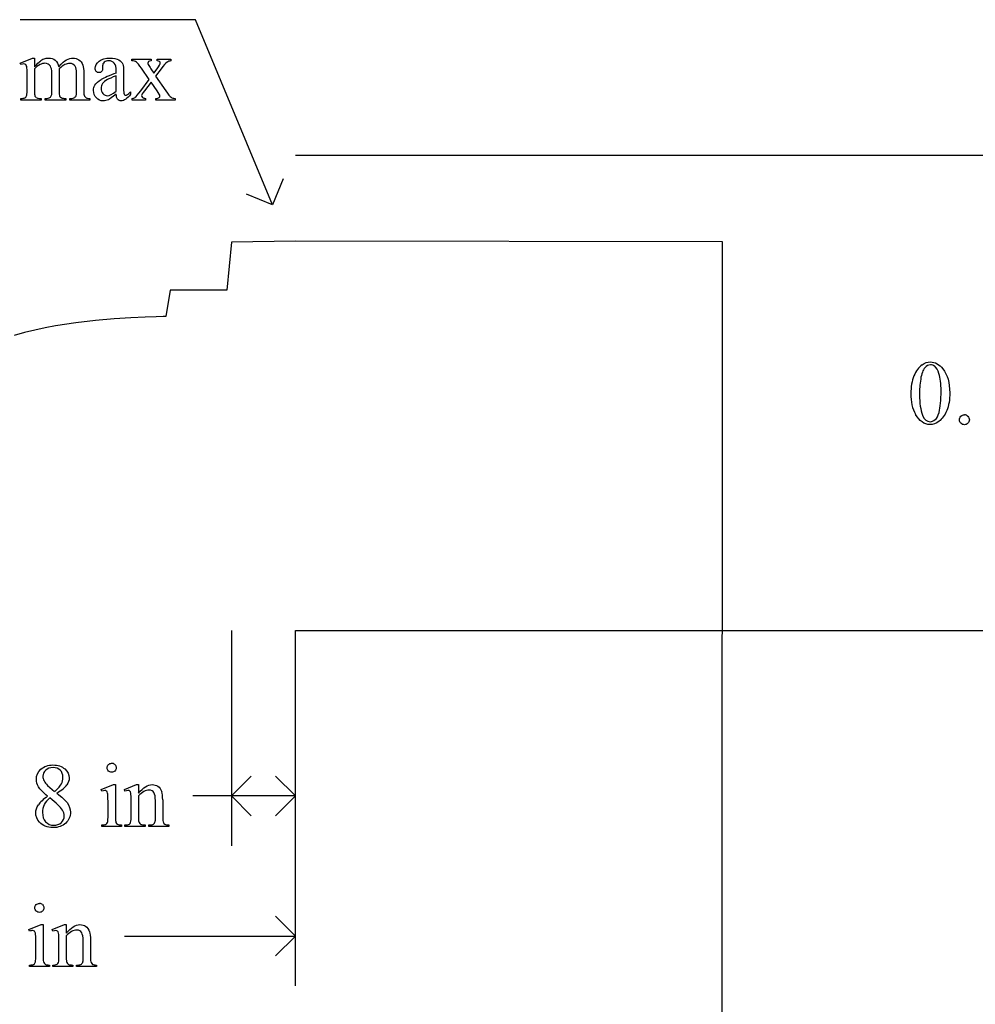
# Model space of a CAD drawing. Units: inches. Extents: x 0 to 8.11, y -1.73 to 4.25.
# Drawn here: x 1.74 to 3.5, y 2.44 to 4.25 of the extents above; entities that cross this region are included whole.
import ezdxf

# ---------------------------------------------------------------- set-up
doc = ezdxf.new("R2010")
doc.units = ezdxf.units.IN
doc.header["$MEASUREMENT"] = 0
doc.layers.add('MMPM-16 v1_0', color=7, linetype='Continuous')

msp = doc.modelspace()

# ---------------------------------------------------------------- linework, layer by layer
at = {"layer": 'MMPM-16 v1_0'}
for p, q in [((2.066, 4.25), (1.743, 4.25)), ((2.208, 3.909), (2.066, 4.25)), ((1.743, 4.1701), (1.7656, 4.1793)), ((1.7656, 4.1793), (1.7691, 4.1793)), ((1.7691, 4.1793), (1.7691, 4.1633)), ((1.9488, 4.174), (1.9488, 4.1771)), ((1.9488, 4.1771), (1.9842, 4.1771)), ((1.9842, 4.1771), (1.9842, 4.174)), ((1.9951, 4.174), (1.9951, 4.1771)), ((1.9951, 4.1771), (2.0205, 4.1771)), ((2.0205, 4.1771), (2.0205, 4.174)), ((1.7442, 4.1672), (1.743, 4.1701)), ((1.7691, 4.1592), (1.7691, 4.119)), ((1.8147, 4.1592), (1.8145, 4.1583)), ((1.8145, 4.1583), (1.8147, 4.1548)), ((1.8147, 4.1548), (1.8147, 4.119)), ((1.8947, 4.1651), (1.8948, 4.1604)), ((1.9199, 4.1518), (1.9199, 4.1547)), ((1.9334, 4.1536), (1.9334, 4.1281)), ((1.9808, 4.14), (1.9665, 4.1607)), ((1.9837, 4.1597), (1.989, 4.1512)), ((1.989, 4.1512), (1.9951, 4.1597)), ((2.0026, 4.1597), (1.9923, 4.146)), ((1.7556, 4.119), (1.7556, 4.1477)), ((1.8012, 4.119), (1.8012, 4.1513)), ((1.8465, 4.119), (1.8465, 4.1513)), ((1.8601, 4.1513), (1.8601, 4.119)), ((1.9199, 4.1182), (1.9199, 4.1468)), ((1.9651, 4.1191), (1.9808, 4.14)), ((1.9923, 4.146), (2.011, 4.1191)), ((1.9463, 4.1174), (1.9463, 4.1128)), ((1.9842, 4.1352), (1.9721, 4.1191)), ((1.9951, 4.1191), (1.9842, 4.1352)), ((1.7442, 4.102), (1.7442, 4.105)), ((1.7813, 4.102), (1.7442, 4.102)), ((1.7813, 4.105), (1.7813, 4.102)), ((1.789, 4.102), (1.789, 4.105)), ((1.8269, 4.102), (1.789, 4.102)), ((1.8269, 4.105), (1.8269, 4.102)), ((1.8344, 4.102), (1.8344, 4.105)), ((1.8344, 4.105), (1.8359, 4.105)), ((1.8714, 4.102), (1.8344, 4.102)), ((1.8714, 4.105), (1.8714, 4.102)), ((1.9494, 4.102), (1.9494, 4.105)), ((1.9739, 4.102), (1.9494, 4.102)), ((1.9739, 4.105), (1.9739, 4.102)), ((1.9931, 4.102), (1.9931, 4.105)), ((2.0285, 4.102), (1.9931, 4.102)), ((2.0285, 4.105), (2.0285, 4.102)), ((3.7467, 4), (2.25, 4)), ((2.2278, 3.9569), (2.208, 3.909)), ((2.208, 3.909), (2.1601, 3.9288)), ((2.132, 3.84), (2.124, 3.752)), ((2.25, 3.842), (2.132, 3.84)), ((3.037, 3.841), (2.25, 3.842)), ((3.036, 0.841), (3.037, 3.841)), ((2.019, 3.752), (2.011, 3.703)), ((2.124, 3.752), (2.019, 3.752)), ((1.9469, 3.701), (1.9161, 3.699)), ((1.9731, 3.7022), (1.9469, 3.701)), ((1.9933, 3.7028), (1.9731, 3.7022)), ((2.0064, 3.703), (1.9933, 3.7028)), ((2.011, 3.703), (2.0064, 3.703)), ((1.7888, 3.6824), (1.7697, 3.6783)), ((1.808, 3.686), (1.7888, 3.6824)), ((1.8454, 3.6917), (1.808, 3.686)), ((1.8818, 3.696), (1.8454, 3.6917)), ((1.9161, 3.699), (1.8818, 3.696)), ((1.7508, 3.6736), (1.732, 3.6684)), ((1.7697, 3.6783), (1.7508, 3.6736)), ((2.132, 3.125), (2.132, 2.7283)), ((2.25, 2.7283), (2.25, 3.125)), ((2.25, 3.125), (3.7467, 3.125)), ((2.25, 2.4703), (2.25, 3.125)), ((2.132, 2.82), (2.1687, 2.8567)), ((2.25, 2.82), (2.2133, 2.8567)), ((1.793, 2.8396), (1.8064, 2.8284)), ((1.8921, 2.8318), (1.9147, 2.841)), ((1.8933, 2.8288), (1.8921, 2.8318)), ((1.9147, 2.841), (1.9183, 2.841)), ((1.9183, 2.841), (1.9183, 2.7806)), ((1.9348, 2.8318), (1.9574, 2.841)), ((1.936, 2.8288), (1.9348, 2.8318)), ((1.9574, 2.841), (1.961, 2.841)), ((1.961, 2.841), (1.961, 2.8251)), ((1.961, 2.8202), (1.961, 2.7806)), ((1.992, 2.7806), (1.992, 2.8114)), ((2.0055, 2.8127), (2.0055, 2.7806)), ((2.25, 2.82), (2.061, 2.82)), ((2.1687, 2.7833), (2.132, 2.82)), ((2.2133, 2.7833), (2.25, 2.82)), ((1.9047, 2.7806), (1.9047, 2.8096)), ((1.9474, 2.7806), (1.9474, 2.8085)), ((1.8933, 2.7637), (1.8933, 2.7666)), ((1.9297, 2.7637), (1.8933, 2.7637)), ((1.9297, 2.7666), (1.9297, 2.7637)), ((1.936, 2.7666), (1.9377, 2.7666)), ((1.936, 2.7637), (1.936, 2.7666)), ((1.9732, 2.7637), (1.936, 2.7637)), ((1.9732, 2.7666), (1.9732, 2.7637)), ((1.9799, 2.7666), (1.9814, 2.7666)), ((1.9799, 2.7637), (1.9799, 2.7666)), ((2.017, 2.7637), (1.9799, 2.7637)), ((2.017, 2.7666), (2.017, 2.7637)), ((2.25, 2.562), (2.2133, 2.5987)), ((1.759, 2.5738), (1.7816, 2.583)), ((1.7816, 2.583), (1.7852, 2.583)), ((1.7852, 2.583), (1.7852, 2.5226)), ((1.8016, 2.5738), (1.8243, 2.583)), ((1.8243, 2.583), (1.8278, 2.583)), ((1.8278, 2.583), (1.8278, 2.5671)), ((1.7601, 2.5708), (1.759, 2.5738)), ((1.8029, 2.5708), (1.8016, 2.5738)), ((1.8278, 2.5622), (1.8278, 2.5226)), ((1.9352, 2.562), (2.25, 2.562)), ((2.2133, 2.5253), (2.25, 2.562)), ((1.7716, 2.5226), (1.7716, 2.5516)), ((1.8143, 2.5226), (1.8143, 2.5505)), ((1.8588, 2.5226), (1.8588, 2.5534)), ((1.8724, 2.5547), (1.8724, 2.5226)), ((1.7601, 2.5057), (1.7601, 2.5086)), ((1.7966, 2.5057), (1.7601, 2.5057)), ((1.7966, 2.5086), (1.7966, 2.5057)), ((1.8029, 2.5057), (1.8029, 2.5086)), ((1.8029, 2.5086), (1.8045, 2.5086)), ((1.84, 2.5057), (1.8029, 2.5057)), ((1.84, 2.5086), (1.84, 2.5057)), ((1.8467, 2.5057), (1.8467, 2.5086)), ((1.8467, 2.5086), (1.8483, 2.5086)), ((1.8838, 2.5057), (1.8467, 2.5057)), ((1.8838, 2.5086), (1.8838, 2.5057))]:
    msp.add_line(p, q, dxfattribs=at)
for centre, major_axis, ratio, start_param, end_param in [((2.6922, 1.9877), (-0.9056, 2.1897), 0.108824, 6.28228, 6.317933), ((-0.1474, 1.3578), (-2.105, -2.8137), 0.056996, 3.144204, 3.184207), ((3.5939, 0.2432), (1.6393, -3.9292), 0.017797, 3.056407, 3.11436), ((2.594, 3.8234), (0.6151, -0.3488), 0.058189, 3.039346, 3.120249), ((0.656, 3.2486), (1.3442, 0.9237), 0.042765, 0.011478, 0.062153), ((1.2193, 2.7976), (-0.533, -1.3702), 0.041656, 3.078062, 3.127598), ((-5.035, -8.8825), (-6.8309, -13.0494), 0.020558, 3.102339, 3.130466), ((0.9488, 2.3972), (-0.8831, -1.7709), 0.046095, 3.20239, 3.267298), ((17.1792, 7.0973), (15.2932, 2.9641), 0.010973, 3.072837, 3.11081), ((-0.0992, 12.0347), (1.8526, -7.9264), 0.011506, 0.015302, 0.049191), ((2.2415, 6.9981), (-0.4254, -2.8894), 0.012136, 6.200934, 6.264426), ((1.8143, 4.619), (0.0317, -0.5084), 0.011381, 0.037706, 0.180493), ((2.8394, 5.1948), (-0.9006, -1.0837), 0.010815, 0.032353, 0.116677), ((-8.1374, 7.6197), (9.8901, -3.5123), 0.013128, 6.246236, 6.271324), ((4.4578, 4.8221), (2.6855, 0.715), 0.02054, 3.163041, 3.218587), ((3.5086, 4.7939), (1.6931, 0.6843), 0.053575, 3.143981, 3.186291), ((3.6431, 4.7944), (1.8259, 0.6866), 0.034216, 3.171628, 3.232336), ((1.1024, 5.1917), (0.7411, -1.0848), 0.06523, 0.000564, 0.05415), ((4.7883, 5.4386), (2.9256, 1.3308), 0.029555, 3.162829, 3.206474), ((0.7743, 6.0705), (1.1794, -1.9641), 0.067619, 6.254381, 6.289762), ((13.1393, -14.5017), (-9.7306, 18.1182), 0.040389, 0.004972, 0.032788), ((31.7595, -22.5569), (28.3596, -26.1664), 0.036034, 3.154722, 3.174828), ((102.9113, 75.674), (99.5146, 72.1566), 0.021917, 3.125703, 3.139099), ((135.1895, 200.2045), (-131.7693, -196.7018), 0.011646, 6.265802, 6.275065), ((-0.5553, 12.8525), (3.9812, -9.3411), 0.034439, 0.010409, 0.044322), ((-28.1478, -64.9143), (31.6346, 68.4355), 0.010514, 6.279224, 6.288045), ((-2.2441, -6.956), (4.1589, 9.8356), 0.026772, 6.272336, 6.294505), ((-11.3113, -3.9497), (13.1308, 6.7968), 0.013648, 6.230923, 6.264059), ((-15.2397, -1.2499), (17.0703, 4.0972), 0.017883, 6.229909, 6.263433), ((24.0219, 7.5112), (22.2487, 4.719), 0.021011, 3.094192, 3.119583), ((9.7471, 0.4903), (7.9617, -2.309), 0.060068, 3.10158, 3.131329), ((1.2446, 1.2144), (-0.6569, -1.615), 0.03922, 3.084569, 3.129112), ((1.7419, 2.2435), (-0.2022, -0.586), 0.062262, 3.037476, 3.117743), ((-7.1555, -23.8321), (9.1556, 26.6643), 0.011806, 6.248815, 6.268656), ((0.6509, 7.8806), (1.2515, -5.1107), 0.015015, 0.019236, 0.061241), ((2.2725, 4.4017), (-0.3521, -1.6316), 0.023537, 6.174538, 6.250599), ((2.2495, 4.6353), (-0.2871, -1.8646), 0.015624, 6.182067, 6.261107), ((1.9565, 3.3417), (0.0351, -0.5691), 0.010395, 0.031214, 0.167146), ((2.7156, 3.7291), (-0.7942, -0.9606), 0.07352, 6.246193, 6.295914), ((2.6697, 3.8132), (-0.7052, -1.0452), 0.073378, 6.240479, 6.289811), ((9.2788, 4.7227), (7.3147, 1.954), 0.012467, 3.154599, 3.188228), ((-2.3773, -7.214), (4.1589, 9.8356), 0.026772, 6.272336, 6.294505), ((1.4732, 1.8453), (-0.2951, -0.7262), 0.058494, 3.056512, 3.122963), ((0.5177, 7.6226), (1.2515, -5.1107), 0.015015, 0.019236, 0.061241), ((2.8966, 6.6089), (-1.0218, -4.0973), 0.017292, 6.213959, 6.261309), ((0.9061, 4.0615), (0.8613, -1.5519), 0.057489, 0.000449, 0.042848)]:
    msp.add_ellipse(centre, major_axis=major_axis, ratio=ratio, start_param=start_param, end_param=end_param, dxfattribs=at)
for points in [[(1.7691, 4.1633), (1.7746, 4.1688), (1.7778, 4.1719), (1.7788, 4.1727)], [(1.8141, 4.1633), (1.8198, 4.1699), (1.8245, 4.1742), (1.8284, 4.1762)], [(1.851, 4.1762), (1.854, 4.1742), (1.8565, 4.1708), (1.8583, 4.1662)], [(1.9248, 4.1759), (1.928, 4.1742), (1.9304, 4.1716), (1.932, 4.168)], [(2.0136, 4.1718), (2.0109, 4.17), (2.0072, 4.1659), (2.0026, 4.1597)], [(2.0205, 4.174), (2.0179, 4.1739), (2.0155, 4.1731), (2.0136, 4.1718)], [(1.7556, 4.1477), (1.7556, 4.1559), (1.7554, 4.1612), (1.7549, 4.1636)], [(1.7796, 4.1673), (1.7751, 4.1649), (1.7716, 4.1622), (1.7691, 4.1592)], [(1.8465, 4.1513), (1.8465, 4.1574), (1.8458, 4.1617), (1.8443, 4.1642)], [(1.8583, 4.1662), (1.8595, 4.163), (1.8601, 4.158), (1.8601, 4.1513)], [(1.8978, 4.1715), (1.8957, 4.1696), (1.8947, 4.1675), (1.8947, 4.1651)], [(1.932, 4.168), (1.9329, 4.1656), (1.9334, 4.1608), (1.9334, 4.1536)], [(1.981, 4.1638), (1.9816, 4.1629), (1.9825, 4.1616), (1.9837, 4.1597)], [(1.8806, 4.1293), (1.8828, 4.133), (1.8867, 4.1365), (1.8923, 4.1398)], [(1.9039, 4.1398), (1.8996, 4.1374), (1.8965, 4.1349), (1.8947, 4.1322)], [(1.9199, 4.1468), (1.9117, 4.1435), (1.9063, 4.1412), (1.9039, 4.1398)], [(1.8008, 4.1109), (1.801, 4.1118), (1.8012, 4.1145), (1.8012, 4.119)], [(1.8601, 4.119), (1.8601, 4.1143), (1.8604, 4.1111), (1.8612, 4.1093)], [(1.9334, 4.1281), (1.9334, 4.1209), (1.9336, 4.1165), (1.9338, 4.1149)], [(1.9546, 4.107), (1.9566, 4.1086), (1.9601, 4.1126), (1.9651, 4.1191)], [(2.011, 4.1191), (2.0156, 4.1125), (2.0189, 4.1086), (2.0209, 4.1072)], [(1.7514, 4.1061), (1.7528, 4.1068), (1.7538, 4.108), (1.7546, 4.1096)], [(1.8359, 4.105), (1.8391, 4.105), (1.8417, 4.1056), (1.8435, 4.1068)], [(1.8612, 4.1093), (1.8617, 4.1081), (1.8627, 4.1071), (1.8642, 4.1062)], [(1.9199, 4.1128), (1.9122, 4.1069), (1.9074, 4.1034), (1.9054, 4.1025)], [(1.9224, 4.1033), (1.9208, 4.1052), (1.92, 4.1084), (1.9199, 4.1128)], [(1.9338, 4.1149), (1.9341, 4.1133), (1.9346, 4.1122), (1.9352, 4.1117)], [(1.9931, 4.105), (1.9955, 4.105), (1.9975, 4.1055), (1.9988, 4.1066)], [(2.0209, 4.1072), (2.0228, 4.1059), (2.0254, 4.1051), (2.0285, 4.105)], [(3.436, 3.5981), (3.4341, 3.6044), (3.4315, 3.6089), (3.4284, 3.6115)], [(3.4104, 3.6092), (3.4065, 3.6046), (3.4038, 3.5975), (3.4024, 3.5878)], [(3.4024, 3.5878), (3.4009, 3.5781), (3.4002, 3.5685), (3.4002, 3.559)], [(3.4766, 3.5195), (3.4783, 3.5212), (3.4805, 3.5221), (3.483, 3.5221)], [(1.9056, 2.8778), (1.9072, 2.8794), (1.9092, 2.8802), (1.9115, 2.8802)], [(1.7868, 2.8477), (1.7882, 2.8448), (1.7903, 2.8421), (1.793, 2.8396)], [(1.7935, 2.8196), (1.7848, 2.8269), (1.7791, 2.8326), (1.7765, 2.837)], [(1.9967, 2.8379), (1.9996, 2.8358), (2.002, 2.8325), (2.0037, 2.8278)], [(1.8209, 2.7938), (1.817, 2.7996), (1.8092, 2.8072), (1.7974, 2.8165)], [(1.8103, 2.8252), (1.8199, 2.8178), (1.8262, 2.8119), (1.8294, 2.8077)], [(1.9047, 2.8096), (1.9047, 2.8177), (1.9045, 2.823), (1.904, 2.8254)], [(1.9474, 2.8085), (1.9474, 2.8175), (1.9472, 2.823), (1.9468, 2.825)], [(1.992, 2.8114), (1.992, 2.8182), (1.9911, 2.8232), (1.9893, 2.8262)], [(1.9454, 2.7695), (1.9468, 2.7715), (1.9474, 2.7752), (1.9474, 2.7806)], [(2.0055, 2.7806), (2.0055, 2.7759), (2.0059, 2.7727), (2.0067, 2.771)], [(1.9224, 2.7678), (1.9237, 2.767), (1.9262, 2.7666), (1.9297, 2.7666)], [(1.9377, 2.7666), (1.9415, 2.7666), (1.9441, 2.7676), (1.9454, 2.7695)], [(1.9814, 2.7666), (1.9849, 2.7666), (1.9874, 2.7672), (1.9888, 2.7682)], [(1.9888, 2.7682), (1.9902, 2.7693), (1.9911, 2.7709), (1.9917, 2.7729)], [(2.0067, 2.771), (2.0073, 2.7696), (2.0082, 2.7685), (2.0096, 2.7678)], [(2.0096, 2.7678), (2.0109, 2.767), (2.0134, 2.7666), (2.017, 2.7666)], [(1.7724, 2.6198), (1.774, 2.6214), (1.776, 2.6222), (1.7784, 2.6222)], [(1.8635, 2.5799), (1.8665, 2.5778), (1.8688, 2.5745), (1.8706, 2.5698)], [(1.7716, 2.5516), (1.7716, 2.5597), (1.7713, 2.565), (1.7708, 2.5674)], [(1.8136, 2.567), (1.8132, 2.5689), (1.8126, 2.5703), (1.8118, 2.571)], [(1.8143, 2.5505), (1.8143, 2.5595), (1.8141, 2.565), (1.8136, 2.567)], [(1.8588, 2.5534), (1.8588, 2.5602), (1.8579, 2.5652), (1.8562, 2.5682)], [(1.8706, 2.5698), (1.8718, 2.5665), (1.8724, 2.5615), (1.8724, 2.5547)], [(1.7852, 2.5226), (1.7852, 2.5179), (1.7855, 2.5148), (1.7862, 2.5133)], [(1.8123, 2.5115), (1.8136, 2.5135), (1.8143, 2.5172), (1.8143, 2.5226)], [(1.8278, 2.5226), (1.8278, 2.5176), (1.8281, 2.5144), (1.8287, 2.5132)], [(1.8585, 2.5149), (1.8587, 2.5158), (1.8588, 2.5183), (1.8588, 2.5226)], [(1.7601, 2.5086), (1.7638, 2.5086), (1.7662, 2.509), (1.7675, 2.5097)], [(1.8045, 2.5086), (1.8083, 2.5086), (1.8109, 2.5096), (1.8123, 2.5115)], [(1.8483, 2.5086), (1.8518, 2.5086), (1.8542, 2.5092), (1.8556, 2.5102)], [(1.8556, 2.5102), (1.857, 2.5113), (1.858, 2.5129), (1.8585, 2.5149)], [(1.8735, 2.513), (1.8741, 2.5116), (1.8751, 2.5105), (1.8764, 2.5098)], [(1.8764, 2.5098), (1.8778, 2.509), (1.8802, 2.5086), (1.8838, 2.5086)]]:
    msp.add_open_spline(points, degree=3, dxfattribs=at)
for points, knots in [([(1.7868, 4.1776), (1.7896, 4.1787), (1.7924, 4.1793), (1.7952, 4.1793), (1.7999, 4.1793), (1.8039, 4.1779), (1.8107, 4.1725), (1.813, 4.1685), (1.8141, 4.1633)], [2, 2, 2, 2, 3, 3, 3, 4, 4, 5, 5, 5, 5]), ([(1.8284, 4.1762), (1.8323, 4.1783), (1.8362, 4.1793), (1.8403, 4.1793), (1.8443, 4.1793), (1.8479, 4.1783), (1.851, 4.1762)], [6, 6, 6, 6, 7, 7, 7, 8, 8, 8, 8]), ([(1.8948, 4.1604), (1.8948, 4.1578), (1.8942, 4.1559), (1.8916, 4.1532), (1.8899, 4.1525), (1.8879, 4.1525), (1.8858, 4.1525), (1.8842, 4.1532), (1.8816, 4.156), (1.881, 4.158), (1.881, 4.1604), (1.881, 4.1651), (1.8834, 4.1695), (1.893, 4.1773), (1.8998, 4.1793), (1.9084, 4.1793), (1.9151, 4.1793), (1.9206, 4.1782), (1.9248, 4.1759)], [13, 13, 13, 13, 14, 14, 15, 15, 15, 16, 16, 17, 17, 17, 18, 18, 19, 19, 19, 20, 20, 20, 20]), ([(1.9199, 4.1547), (1.9199, 4.1622), (1.9187, 4.1673), (1.914, 4.1729), (1.9105, 4.1743), (1.906, 4.1743), (1.9025, 4.1743), (1.8998, 4.1734), (1.8978, 4.1715)], [8, 8, 8, 8, 9, 9, 10, 10, 10, 11, 11, 11, 11]), ([(1.9794, 4.1729), (1.9785, 4.1721), (1.9781, 4.1711), (1.9781, 4.1699), (1.9781, 4.1685), (1.979, 4.1665), (1.981, 4.1638)], [1, 1, 1, 1, 2, 2, 2, 3, 3, 3, 3]), ([(1.9951, 4.1597), (1.9991, 4.1651), (2.001, 4.1685), (2.001, 4.1699), (2.001, 4.1711), (2.0006, 4.1721), (1.9996, 4.1729)], [6, 6, 6, 6, 7, 7, 7, 8, 8, 8, 8]), ([(1.7531, 4.1674), (1.7523, 4.168), (1.7511, 4.1684), (1.7497, 4.1684), (1.7482, 4.1684), (1.7464, 4.168), (1.7442, 4.1672)], [56, 56, 56, 56, 57, 57, 57, 58, 58, 58, 58]), ([(1.7985, 4.1645), (1.7961, 4.1679), (1.7927, 4.1697), (1.7884, 4.1697), (1.7854, 4.1697), (1.7825, 4.1689), (1.7796, 4.1673)], [40, 40, 40, 40, 41, 41, 41, 42, 42, 42, 42]), ([(1.8443, 4.1642), (1.8421, 4.1677), (1.8387, 4.1695), (1.834, 4.1695), (1.8311, 4.1695), (1.8282, 4.1687), (1.8253, 4.1673)], [23, 23, 23, 23, 24, 24, 24, 25, 25, 25, 25]), ([(1.7691, 4.119), (1.7691, 4.1141), (1.7695, 4.1109), (1.7708, 4.1079), (1.7719, 4.1068), (1.7732, 4.1061)], [44, 44, 44, 44, 45, 45, 46, 46, 46, 46]), ([(1.8832, 4.1058), (1.8798, 4.1093), (1.8781, 4.114), (1.8781, 4.1198), (1.8781, 4.1235), (1.8789, 4.1266), (1.8806, 4.1293)], [3, 3, 3, 3, 4, 4, 4, 5, 5, 5, 5]), ([(1.8947, 4.1322), (1.8928, 4.1296), (1.8919, 4.1268), (1.8919, 4.1236), (1.8919, 4.1197), (1.8931, 4.1164), (1.8954, 4.1139)], [2, 2, 2, 2, 3, 3, 3, 4, 4, 4, 4]), ([(1.8954, 4.1139), (1.8978, 4.1113), (1.9005, 4.11), (1.9035, 4.11), (1.9077, 4.11), (1.9131, 4.1127), (1.9199, 4.1182)], [4, 4, 4, 4, 5, 5, 5, 6, 6, 6, 6]), ([(1.9721, 4.1191), (1.9684, 4.1142), (1.9665, 4.1112), (1.9665, 4.1103), (1.9665, 4.109), (1.9671, 4.1078), (1.9696, 4.1057), (1.9714, 4.1051), (1.9739, 4.105)], [26, 26, 26, 26, 27, 27, 27, 28, 28, 29, 29, 29, 29]), ([(1.9988, 4.1066), (1.9999, 4.1074), (2.0004, 4.1084), (2.0004, 4.1096), (2.0004, 4.1109), (1.9986, 4.1141), (1.9951, 4.1191)], [22, 22, 22, 22, 23, 23, 23, 24, 24, 24, 24]), ([(1.789, 4.105), (1.7931, 4.105), (1.796, 4.1055), (1.7991, 4.1074), (1.8002, 4.1089), (1.8008, 4.1109)], [35, 35, 35, 35, 36, 36, 37, 37, 37, 37]), ([(1.9054, 4.1025), (1.9025, 4.1011), (1.8993, 4.1005), (1.896, 4.1005), (1.8908, 4.1005), (1.8865, 4.1022), (1.8832, 4.1058)], [1, 1, 1, 1, 2, 2, 2, 3, 3, 3, 3]), ([(1.9463, 4.1128), (1.9402, 4.1046), (1.9343, 4.1005), (1.9288, 4.1005), (1.9261, 4.1005), (1.924, 4.1015), (1.9224, 4.1033)], [29, 29, 29, 29, 30, 30, 30, 31, 31, 31, 31]), ([(1.9352, 4.1117), (1.9358, 4.1111), (1.9365, 4.1109), (1.9374, 4.1109), (1.9382, 4.1109), (1.939, 4.1111), (1.9397, 4.1114)], [25, 25, 25, 25, 26, 26, 26, 27, 27, 27, 27]), ([(3.4051, 3.6143), (3.4101, 3.6178), (3.4151, 3.6196), (3.4204, 3.6196), (3.4289, 3.6196), (3.4366, 3.6152), (3.4433, 3.6066)], [2, 2, 2, 2, 3, 3, 3, 4, 4, 4, 4]), ([(3.4284, 3.6115), (3.4262, 3.6133), (3.4235, 3.6142), (3.4203, 3.6142), (3.4166, 3.6142), (3.4133, 3.6125), (3.4104, 3.6092)], [7, 7, 7, 7, 8, 8, 8, 9, 9, 9, 9]), ([(3.4362, 3.5267), (3.4387, 3.5361), (3.44, 3.5493), (3.44, 3.5664), (3.44, 3.5791), (3.4387, 3.5897), (3.436, 3.5981)], [4, 4, 4, 4, 5, 5, 5, 6, 6, 6, 6]), ([(3.4433, 3.6066), (3.4518, 3.5958), (3.456, 3.5812), (3.456, 3.5628), (3.456, 3.5499), (3.4542, 3.539), (3.4505, 3.5299)], [4, 4, 4, 4, 5, 5, 5, 6, 6, 6, 6]), ([(3.4505, 3.5299), (3.4467, 3.5209), (3.442, 3.5144), (3.4305, 3.5062), (3.4249, 3.5042), (3.4196, 3.5042), (3.409, 3.5042), (3.4001, 3.5105), (3.3931, 3.523)], [6, 6, 6, 6, 7, 7, 8, 8, 8, 9, 9, 9, 9]), ([(3.4059, 3.5216), (3.409, 3.5134), (3.4136, 3.5094), (3.4198, 3.5094), (3.4228, 3.5094), (3.4258, 3.5107), (3.429, 3.5134)], [1, 1, 1, 1, 2, 2, 2, 3, 3, 3, 3]), ([(3.4894, 3.5065), (3.4876, 3.5048), (3.4855, 3.5039), (3.4805, 3.5039), (3.4783, 3.5048), (3.4766, 3.5065), (3.4748, 3.5083), (3.4739, 3.5105), (3.4739, 3.513), (3.4739, 3.5155), (3.4748, 3.5177), (3.4766, 3.5195)], [3, 3, 3, 3, 4, 4, 5, 5, 5, 6, 6, 6, 7, 7, 7, 7]), ([(3.4895, 3.5194), (3.4912, 3.5176), (3.4921, 3.5155), (3.4921, 3.5105), (3.4912, 3.5083), (3.4894, 3.5065)], [1, 1, 1, 1, 2, 2, 3, 3, 3, 3]), ([(1.7765, 2.837), (1.774, 2.8414), (1.7727, 2.8459), (1.7727, 2.8506), (1.7727, 2.8578), (1.7755, 2.864), (1.7867, 2.8745), (1.7941, 2.8771), (1.8033, 2.8771), (1.8123, 2.8771), (1.8195, 2.8747), (1.8304, 2.8649), (1.8331, 2.8594), (1.8331, 2.8532), (1.8331, 2.849), (1.8317, 2.8448), (1.8287, 2.8405)], [1, 1, 1, 1, 2, 2, 2, 3, 3, 4, 4, 4, 5, 5, 6, 6, 6, 7, 7, 7, 7]), ([(1.8167, 2.8675), (1.8134, 2.8707), (1.809, 2.8723), (1.7979, 2.8723), (1.7934, 2.8707), (1.7864, 2.8643), (1.7846, 2.8605), (1.7846, 2.8562), (1.7846, 2.8534), (1.7853, 2.8505), (1.7868, 2.8477)], [3, 3, 3, 3, 4, 4, 5, 5, 6, 6, 6, 7, 7, 7, 7]), ([(1.8189, 2.8424), (1.8206, 2.8458), (1.8215, 2.8497), (1.8215, 2.854), (1.8215, 2.8597), (1.8199, 2.8642), (1.8167, 2.8675)], [1, 1, 1, 1, 2, 2, 2, 3, 3, 3, 3]), ([(1.9056, 2.866), (1.904, 2.8677), (1.9032, 2.8696), (1.9032, 2.8719), (1.9032, 2.8742), (1.904, 2.8762), (1.9056, 2.8778)], [5, 5, 5, 5, 6, 6, 6, 7, 7, 7, 7]), ([(1.9174, 2.866), (1.9158, 2.8644), (1.9138, 2.8636), (1.9092, 2.8636), (1.9073, 2.8644), (1.9056, 2.866)], [3, 3, 3, 3, 4, 4, 5, 5, 5, 5]), ([(1.9174, 2.8778), (1.919, 2.8762), (1.9198, 2.8742), (1.9198, 2.8719), (1.9198, 2.8696), (1.919, 2.8677), (1.9174, 2.866)], [1, 1, 1, 1, 2, 2, 2, 3, 3, 3, 3]), ([(1.9022, 2.829), (1.9014, 2.8297), (1.9003, 2.8301), (1.8988, 2.8301), (1.8973, 2.8301), (1.8955, 2.8296), (1.8933, 2.8288)], [12, 12, 12, 12, 13, 13, 13, 14, 14, 14, 14]), ([(1.9449, 2.829), (1.9441, 2.8297), (1.943, 2.8301), (1.9415, 2.8301), (1.94, 2.8301), (1.9382, 2.8296), (1.936, 2.8288)], [32, 32, 32, 32, 33, 33, 33, 34, 34, 34, 34]), ([(1.961, 2.8251), (1.9697, 2.8357), (1.9781, 2.841), (1.9861, 2.841), (1.9902, 2.841), (1.9937, 2.8399), (1.9967, 2.8379)], [0, 0, 0, 0, 1, 1, 1, 2, 2, 2, 2]), ([(1.9893, 2.8262), (1.9876, 2.8293), (1.9846, 2.8309), (1.9804, 2.8309), (1.9739, 2.8309), (1.9674, 2.8273), (1.961, 2.8202)], [17, 17, 17, 17, 18, 18, 18, 19, 19, 19, 19]), ([(1.7786, 2.7716), (1.7739, 2.7769), (1.7715, 2.7827), (1.7715, 2.789), (1.7715, 2.7939), (1.7732, 2.7988), (1.7765, 2.8036)], [13, 13, 13, 13, 14, 14, 14, 15, 15, 15, 15]), ([(1.7873, 2.804), (1.7851, 2.7995), (1.784, 2.7947), (1.784, 2.7894), (1.784, 2.7824), (1.786, 2.7767), (1.7898, 2.7725)], [1, 1, 1, 1, 2, 2, 2, 3, 3, 3, 3]), ([(1.8187, 2.7711), (1.8223, 2.7745), (1.824, 2.7785), (1.824, 2.7833), (1.824, 2.7872), (1.823, 2.7907), (1.8209, 2.7938)], [5, 5, 5, 5, 6, 6, 6, 7, 7, 7, 7]), ([(1.8294, 2.8077), (1.8335, 2.8021), (1.8356, 2.7962), (1.8356, 2.7901), (1.8356, 2.7823), (1.8326, 2.7756), (1.8267, 2.77)], [9, 9, 9, 9, 10, 10, 10, 11, 11, 11, 11]), ([(1.8267, 2.77), (1.8207, 2.7645), (1.8129, 2.7617), (1.8032, 2.7617), (1.7927, 2.7617), (1.7845, 2.765), (1.7786, 2.7716)], [11, 11, 11, 11, 12, 12, 12, 13, 13, 13, 13]), ([(1.7898, 2.7725), (1.7937, 2.7683), (1.7986, 2.7661), (1.8045, 2.7661), (1.8104, 2.7661), (1.8152, 2.7678), (1.8187, 2.7711)], [3, 3, 3, 3, 4, 4, 4, 5, 5, 5, 5]), ([(1.8933, 2.7666), (1.8969, 2.7666), (1.8994, 2.767), (1.9019, 2.7684), (1.9029, 2.7696), (1.9036, 2.7712)], [6, 6, 6, 6, 7, 7, 8, 8, 8, 8]), ([(1.7725, 2.608), (1.7708, 2.6097), (1.77, 2.6116), (1.77, 2.6139), (1.77, 2.6162), (1.7708, 2.6182), (1.7724, 2.6198)], [5, 5, 5, 5, 6, 6, 6, 7, 7, 7, 7]), ([(1.7842, 2.6198), (1.7858, 2.6182), (1.7866, 2.6162), (1.7866, 2.6139), (1.7866, 2.6116), (1.7858, 2.6097), (1.7842, 2.608)], [1, 1, 1, 1, 2, 2, 2, 3, 3, 3, 3]), ([(1.7842, 2.608), (1.7826, 2.6064), (1.7807, 2.6056), (1.7761, 2.6056), (1.7741, 2.6064), (1.7725, 2.608)], [3, 3, 3, 3, 4, 4, 5, 5, 5, 5]), ([(1.8278, 2.5671), (1.8366, 2.5777), (1.845, 2.583), (1.8529, 2.583), (1.857, 2.583), (1.8606, 2.5819), (1.8635, 2.5799)], [0, 0, 0, 0, 1, 1, 1, 2, 2, 2, 2]), ([(1.769, 2.571), (1.7682, 2.5717), (1.7671, 2.5721), (1.7657, 2.5721), (1.7641, 2.5721), (1.7623, 2.5716), (1.7601, 2.5708)], [12, 12, 12, 12, 13, 13, 13, 14, 14, 14, 14]), ([(1.8118, 2.571), (1.8109, 2.5717), (1.8098, 2.5721), (1.8084, 2.5721), (1.8068, 2.5721), (1.805, 2.5716), (1.8029, 2.5708)], [32, 32, 32, 32, 33, 33, 33, 34, 34, 34, 34]), ([(1.8562, 2.5682), (1.8544, 2.5713), (1.8514, 2.5729), (1.8472, 2.5729), (1.8407, 2.5729), (1.8342, 2.5693), (1.8278, 2.5622)], [17, 17, 17, 17, 18, 18, 18, 19, 19, 19, 19]), ([(1.7862, 2.5133), (1.7869, 2.5117), (1.7879, 2.5105), (1.7906, 2.509), (1.793, 2.5086), (1.7966, 2.5086)], [1, 1, 1, 1, 2, 2, 3, 3, 3, 3]), ([(1.8287, 2.5132), (1.8294, 2.5116), (1.8305, 2.5105), (1.8332, 2.509), (1.8359, 2.5086), (1.84, 2.5086)], [21, 21, 21, 21, 22, 22, 23, 23, 23, 23])]:
    msp.add_open_spline(points, degree=3, knots=knots, dxfattribs=at)

doc.saveas('drawing.dxf')
